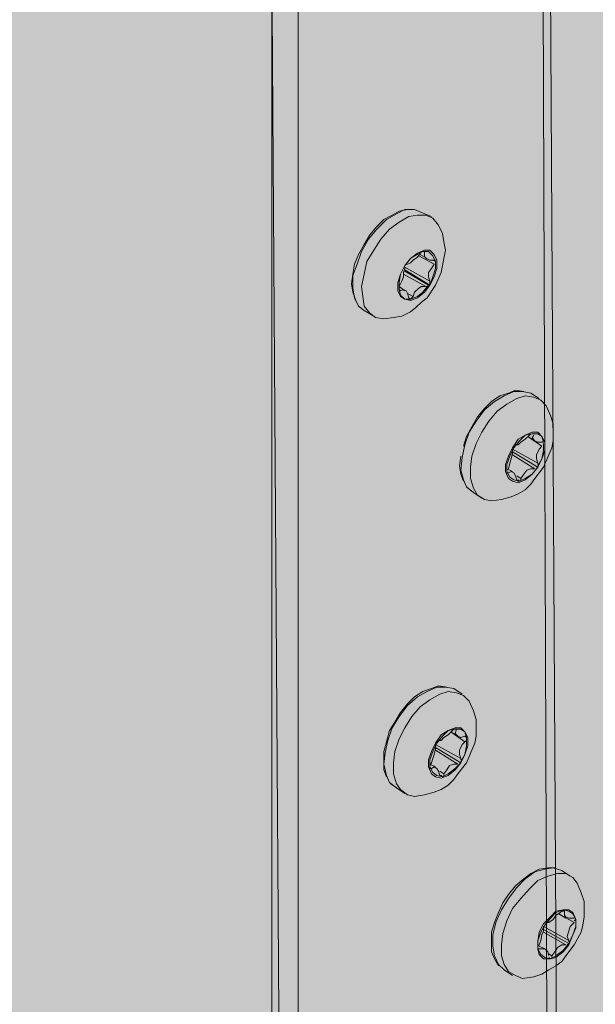
# Model space of a CAD drawing. Units: inches. Extents: x 2.77 to 7.88, y 3.35 to 7.7.
# Drawn here: x 4.28 to 4.44, y 5.86 to 6.13 of the extents above; entities that cross this region are included whole.
import ezdxf

# ---------------------------------------------------------------- set-up
doc = ezdxf.new("R2010")
doc.units = ezdxf.units.IN
doc.header["$MEASUREMENT"] = 0
doc.layers.add('Callout', color=7, linetype='Continuous', lineweight=0)

# ---------------------------------------------------------------- blocks, each defined once
blk = doc.blocks.new('Block_1')
at = {"layer": 'Callout', "true_color": 0xdfbf77, "transparency": 33554687}
h = blk.add_hatch(color=43, dxfattribs=at)
h.dxf.hatch_style = 2
h.paths.add_polyline_path([(3.2702, 6.91296), (4.61792, 7.6958), (5.00519, 7.45415), (5.00519, 5.91545), (4.99149, 5.88437), (5.03973, 5.85648), (5.00519, 5.7986), (5.00519, 5.61331), (3.65526, 4.83391), (3.2702, 5.05999)])
at = {"layer": 'Callout', "true_color": 0xd8b874, "transparency": 33554687}
h = blk.add_hatch(color=43, dxfattribs=at)
h.dxf.hatch_style = 2
h.paths.add_polyline_path([(4.03348, 7.35666), (4.18753, 7.44614), (4.57429, 7.20232), (4.58086, 5.36788), (4.43032, 5.28097), (4.41996, 7.116)])
at = {"layer": 'Callout', "color": 18, "lineweight": 13, "true_color": 0x000000}
blk.add_line((4.41995, 7.11961), (4.42652, 5.2783), dxfattribs=at)
at = {"layer": 'Callout'}
blk.add_lwpolyline([(4.03348, 7.35666), (4.18753, 7.44614), (4.57429, 7.20232), (4.58086, 5.36788), (4.43032, 5.28097), (4.41996, 7.116)], close=True, dxfattribs=at)
at = {"layer": 'Callout', "color": 250, "lineweight": 13, "true_color": 0x231f20}
blk.add_lwpolyline([(4.42698, 5.86932)], dxfattribs=at)
blk = doc.blocks.new('Block_2')
at = {"layer": 'Callout', "true_color": 0xcbd6df, "transparency": 33554687}
h = blk.add_hatch(color=254, dxfattribs=at)
h.dxf.hatch_style = 2
h.paths.add_polyline_path([(4.36343, 6.16455), (4.50365, 6.24541), (4.52394, 6.23374), (4.52394, 5.79764), (4.65441, 5.24277), (4.65441, 5.23639), (4.65629, 5.23337), (4.65629, 5.19951), (4.52809, 5.12663), (4.50592, 5.13978), (4.50064, 5.13677), (4.36719, 5.21383), (4.36689, 5.23337), (4.35665, 5.2394), (4.35066, 6.14199)])
at = {"layer": 'Callout', "color": 18, "lineweight": 13, "true_color": 0x000000}
for p, q in [((4.35066, 6.14199), (4.35066, 5.70593)), ((4.35779, 5.70178), (4.35779, 6.13788)), ((4.38485, 6.07472), (4.38297, 6.07358)), ((4.38637, 6.07511), (4.3841, 6.07397)), ((4.38712, 6.07511), (4.38485, 6.07472)), ((4.389, 6.07511), (4.38637, 6.07511)), ((4.389, 6.07511), (4.38712, 6.07511)), ((4.39088, 6.07433), (4.389, 6.07511)), ((4.39088, 6.07433), (4.389, 6.07511)), ((4.38148, 6.07245), (4.37886, 6.06982)), ((4.38073, 6.07245), (4.37886, 6.07057)), ((4.38297, 6.07358), (4.38073, 6.07245)), ((4.3841, 6.07397), (4.38148, 6.07245)), ((4.38747, 6.07323), (4.38485, 6.0717)), ((4.38974, 6.07358), (4.38747, 6.07323)), ((4.39201, 6.07358), (4.38974, 6.07358)), ((4.39088, 6.07433), (4.3935, 6.07323)), ((4.39389, 6.07284), (4.39201, 6.07358)), ((4.39538, 6.07096), (4.39389, 6.07284)), ((4.37886, 6.06982), (4.37658, 6.0672)), ((4.37886, 6.07057), (4.37698, 6.06834)), ((4.38222, 6.06982), (4.37995, 6.0672)), ((4.38485, 6.0717), (4.38222, 6.06982)), ((4.39652, 6.06869), (4.39538, 6.07096)), ((4.37658, 6.0672), (4.3747, 6.06383)), ((4.37698, 6.06834), (4.37545, 6.06571)), ((4.37995, 6.0672), (4.37807, 6.06419)), ((4.39687, 6.06646), (4.39652, 6.06869)), ((4.39726, 6.06419), (4.39687, 6.06646)), ((4.3747, 6.06383), (4.37357, 6.06043)), ((4.37545, 6.06571), (4.37396, 6.06305)), ((4.37807, 6.06419), (4.37619, 6.06117)), ((4.39162, 6.06419), (4.38974, 6.06344)), ((4.38974, 6.06305), (4.39123, 6.06383)), ((4.39049, 6.06344), (4.39088, 6.06383)), ((4.39088, 6.06383), (4.39123, 6.06383)), ((4.39088, 6.06383), (4.39123, 6.06383)), ((4.39088, 6.06383), (4.39123, 6.06383)), ((4.39088, 6.06383), (4.39123, 6.06383)), ((4.39123, 6.06383), (4.39276, 6.06383)), ((4.39311, 6.06419), (4.39162, 6.06419)), ((4.39162, 6.06383), (4.39162, 6.06344)), ((4.39276, 6.06383), (4.39389, 6.0627)), ((4.39424, 6.06305), (4.39311, 6.06419)), ((4.39687, 6.06195), (4.39726, 6.06419)), ((4.37396, 6.06305), (4.37283, 6.06043)), ((4.37619, 6.06117), (4.37545, 6.0578)), ((4.38637, 6.06007), (4.38786, 6.06195)), ((4.38786, 6.06195), (4.38637, 6.06007)), ((4.38974, 6.06344), (4.38786, 6.06195)), ((4.38786, 6.06195), (4.38974, 6.06305)), ((4.38786, 6.06082), (4.38861, 6.06156)), ((4.38861, 6.06156), (4.38974, 6.06231)), ((4.38974, 6.06231), (4.39049, 6.06344)), ((4.39013, 6.0627), (4.39424, 6.06043)), ((4.39049, 6.06305), (4.39236, 6.06195)), ((4.39162, 6.06344), (4.39162, 6.0627)), ((4.39162, 6.0627), (4.39201, 6.06195)), ((4.39201, 6.06195), (4.39311, 6.06156)), ((4.39311, 6.06156), (4.39424, 6.06156)), ((4.39389, 6.0627), (4.39464, 6.06117)), ((4.39389, 6.06156), (4.39464, 6.06117)), ((4.39499, 6.06156), (4.39424, 6.06305)), ((4.39424, 6.06156), (4.39464, 6.06156)), ((4.39464, 6.06117), (4.39464, 6.06082)), ((4.39464, 6.06117), (4.39464, 6.06082)), ((4.39464, 6.06117), (4.39464, 6.05929)), ((4.39464, 6.06117), (4.39464, 6.06082)), ((4.39464, 6.06117), (4.39464, 6.06082)), ((4.39464, 6.06117), (4.39464, 6.06082)), ((4.39499, 6.05929), (4.39499, 6.06156)), ((4.39652, 6.06007), (4.39687, 6.06195)), ((4.37357, 6.06043), (4.37243, 6.05741)), ((4.37283, 6.06043), (4.37243, 6.0578)), ((4.38524, 6.0578), (4.38637, 6.06007)), ((4.38637, 6.06007), (4.38524, 6.0578)), ((4.38598, 6.05819), (4.38637, 6.05929)), ((4.38637, 6.06007), (4.38673, 6.06043)), ((4.38637, 6.06007), (4.38673, 6.06043)), ((4.38637, 6.05929), (4.38637, 6.05968)), ((4.38637, 6.05929), (4.38637, 6.05968)), ((4.38637, 6.05968), (4.39311, 6.05592)), ((4.38637, 6.05894), (4.39311, 6.05479)), ((4.38637, 6.05855), (4.39276, 6.05479)), ((4.38673, 6.06043), (4.38712, 6.06043)), ((4.38712, 6.06043), (4.38786, 6.06082)), ((4.3935, 6.05929), (4.39276, 6.05819)), ((4.39424, 6.06043), (4.3935, 6.05929)), ((4.39464, 6.05929), (4.39389, 6.05706)), ((4.39424, 6.05706), (4.39499, 6.05929)), ((4.39612, 6.05819), (4.39652, 6.06007)), ((4.37243, 6.0578), (4.37208, 6.05518)), ((4.37243, 6.05741), (4.37243, 6.05404)), ((4.37545, 6.0578), (4.3747, 6.05443)), ((4.38524, 6.0578), (4.38449, 6.05553)), ((4.38485, 6.05553), (4.38524, 6.0578)), ((4.38485, 6.05443), (4.38559, 6.05592)), ((4.38559, 6.05592), (4.38598, 6.05706)), ((4.38598, 6.05706), (4.38598, 6.05819)), ((4.38598, 6.0578), (4.39201, 6.05443)), ((4.39276, 6.05819), (4.39276, 6.05706)), ((4.39276, 6.05706), (4.39311, 6.05592)), ((4.39389, 6.05706), (4.39311, 6.05479)), ((4.39311, 6.05479), (4.39424, 6.05706)), ((4.39311, 6.05592), (4.39311, 6.05553)), ((4.39464, 6.05479), (4.39612, 6.05819)), ((4.37208, 6.05518), (4.37243, 6.05291)), ((4.37243, 6.05404), (4.37283, 6.05142)), ((4.3747, 6.05443), (4.3751, 6.05177)), ((4.38449, 6.05553), (4.38449, 6.0533)), ((4.38449, 6.0533), (4.38524, 6.05177)), ((4.38485, 6.05365), (4.38485, 6.05553)), ((4.38485, 6.05443), (4.38637, 6.0533)), ((4.38485, 6.05365), (4.38485, 6.05404)), ((4.38485, 6.05365), (4.38485, 6.05404)), ((4.38524, 6.05216), (4.38485, 6.05365)), ((4.38485, 6.05365), (4.38524, 6.0533)), ((4.38485, 6.05365), (4.38524, 6.0533)), ((4.38524, 6.0533), (4.38485, 6.0533)), ((4.38524, 6.0533), (4.38485, 6.0533)), ((4.38598, 6.05365), (4.38524, 6.0533)), ((4.38673, 6.0533), (4.38598, 6.05365)), ((4.38712, 6.05256), (4.38673, 6.0533)), ((4.39013, 6.05404), (4.389, 6.05291)), ((4.39088, 6.05443), (4.39013, 6.05404)), ((4.39201, 6.05443), (4.39088, 6.05443)), ((4.39276, 6.05479), (4.39123, 6.05291)), ((4.39162, 6.05291), (4.39311, 6.05479)), ((4.39276, 6.05443), (4.39201, 6.05443)), ((4.39236, 6.05142), (4.39464, 6.05479)), ((4.39276, 6.05479), (4.39276, 6.05443)), ((4.39311, 6.05479), (4.39276, 6.05479)), ((4.39311, 6.05553), (4.39311, 6.05479)), ((4.37243, 6.05291), (4.37322, 6.05068)), ((4.37283, 6.05142), (4.37396, 6.04915)), ((4.37322, 6.05068), (4.37396, 6.04915)), ((4.3751, 6.05177), (4.37545, 6.04915)), ((4.38637, 6.05103), (4.38524, 6.05216)), ((4.38524, 6.05177), (4.38637, 6.05103)), ((4.38786, 6.05103), (4.38637, 6.05103)), ((4.38637, 6.05103), (4.38786, 6.05068)), ((4.38747, 6.05142), (4.38712, 6.05256)), ((4.38712, 6.05256), (4.38861, 6.05177)), ((4.38747, 6.05142), (4.38786, 6.05103)), ((4.38747, 6.05142), (4.38786, 6.05103)), ((4.38747, 6.05142), (4.38786, 6.05103)), ((4.38974, 6.05177), (4.38786, 6.05103)), ((4.38825, 6.05142), (4.38786, 6.05103)), ((4.38825, 6.05142), (4.38786, 6.05103)), ((4.38825, 6.05142), (4.38786, 6.05103)), ((4.38786, 6.05068), (4.38974, 6.05142)), ((4.38861, 6.05177), (4.38825, 6.05142)), ((4.389, 6.05291), (4.38861, 6.05177)), ((4.39123, 6.05291), (4.38974, 6.05177)), ((4.38974, 6.05142), (4.39162, 6.05291)), ((4.39088, 6.05028), (4.39236, 6.05142)), ((4.37396, 6.04915), (4.37545, 6.04801)), ((4.37396, 6.04915), (4.37545, 6.04801)), ((4.37545, 6.04915), (4.37698, 6.04727)), ((4.37545, 6.04801), (4.37807, 6.04653)), ((4.38786, 6.04766), (4.38935, 6.0488)), ((4.38935, 6.0488), (4.39088, 6.05028)), ((4.37698, 6.04727), (4.37846, 6.04613)), ((4.37846, 6.04613), (4.38073, 6.04578)), ((4.38073, 6.04578), (4.38336, 6.04613)), ((4.38336, 6.04613), (4.38559, 6.04653)), ((4.38559, 6.04653), (4.38786, 6.04766)), ((4.4119, 6.02511), (4.40967, 6.02358)), ((4.41304, 6.02511), (4.41042, 6.02358)), ((4.41418, 6.02585), (4.4119, 6.02511)), ((4.41566, 6.02624), (4.41304, 6.02511)), ((4.41645, 6.02436), (4.41378, 6.02283)), ((4.41606, 6.02659), (4.41418, 6.02585)), ((4.41794, 6.02624), (4.41566, 6.02624)), ((4.41833, 6.02624), (4.41606, 6.02659)), ((4.41868, 6.02511), (4.41645, 6.02436)), ((4.42021, 6.02585), (4.41794, 6.02624)), ((4.42021, 6.02585), (4.41794, 6.02624)), ((4.42095, 6.02471), (4.41868, 6.02511)), ((4.42021, 6.02585), (4.42244, 6.02436)), ((4.42283, 6.02397), (4.42095, 6.02471)), ((4.40779, 6.0217), (4.40591, 6.01947)), ((4.41042, 6.02358), (4.40779, 6.02135)), ((4.40967, 6.02358), (4.40779, 6.0217)), ((4.41378, 6.02283), (4.41116, 6.02095)), ((4.42432, 6.02244), (4.42283, 6.02397)), ((4.42545, 6.01982), (4.42432, 6.02244)), ((4.40591, 6.01947), (4.40439, 6.0168)), ((4.40779, 6.02135), (4.40552, 6.01833)), ((4.41116, 6.02095), (4.40893, 6.01833)), ((4.4262, 6.01759), (4.42545, 6.01982)), ((4.40439, 6.0168), (4.4029, 6.01418)), ((4.40552, 6.01833), (4.40364, 6.01532)), ((4.40893, 6.01833), (4.40705, 6.01532)), ((4.4262, 6.01532), (4.4262, 6.01759)), ((4.4029, 6.01418), (4.40215, 6.01156)), ((4.40364, 6.01532), (4.40251, 6.01195)), ((4.40705, 6.01532), (4.40552, 6.0123)), ((4.41868, 6.01457), (4.4168, 6.01344)), ((4.41719, 6.01304), (4.41868, 6.01457)), ((4.42056, 6.01532), (4.41868, 6.01457)), ((4.41868, 6.01457), (4.42056, 6.01492)), ((4.41868, 6.01344), (4.41981, 6.01457)), ((4.41942, 6.01418), (4.4213, 6.01304)), ((4.41942, 6.01418), (4.42318, 6.01156)), ((4.41981, 6.01457), (4.42021, 6.01492)), ((4.41981, 6.01457), (4.42021, 6.01492)), ((4.42209, 6.01532), (4.42056, 6.01532)), ((4.42056, 6.01492), (4.42209, 6.01492)), ((4.42056, 6.01492), (4.42056, 6.01492)), ((4.42056, 6.01492), (4.42056, 6.01492)), ((4.42056, 6.01492), (4.42056, 6.01492)), ((4.42056, 6.01492), (4.42056, 6.01492)), ((4.42095, 6.01457), (4.42056, 6.01383)), ((4.42056, 6.01383), (4.4213, 6.01304)), ((4.42318, 6.01418), (4.42209, 6.01532)), ((4.42209, 6.01492), (4.42318, 6.01418)), ((4.42318, 6.01418), (4.42357, 6.01269)), ((4.42397, 6.01269), (4.42318, 6.01418)), ((4.4262, 6.01304), (4.4262, 6.01532)), ((4.40251, 6.01195), (4.40176, 6.00854)), ((4.40251, 6.01195), (4.40176, 6.00854)), ((4.40552, 6.0123), (4.40439, 6.00893)), ((4.41531, 6.01117), (4.41418, 6.00893)), ((4.41457, 6.00893), (4.41566, 6.01117)), ((4.4168, 6.01344), (4.41531, 6.01117)), ((4.41566, 6.01117), (4.41719, 6.01304)), ((4.41566, 6.01117), (4.41566, 6.01156)), ((4.41566, 6.01117), (4.41566, 6.01156)), ((4.41566, 6.01117), (4.41566, 6.01156)), ((4.41606, 6.01195), (4.4168, 6.01195)), ((4.4168, 6.01195), (4.41754, 6.01269)), ((4.41754, 6.01269), (4.41868, 6.01344)), ((4.4213, 6.01304), (4.42209, 6.01269)), ((4.42209, 6.01269), (4.42318, 6.01269)), ((4.42318, 6.01156), (4.42244, 6.01081)), ((4.42318, 6.01269), (4.42357, 6.01269)), ((4.42318, 6.01269), (4.42357, 6.01269)), ((4.42318, 6.01269), (4.42357, 6.01269)), ((4.42357, 6.0123), (4.42357, 6.01195)), ((4.42357, 6.0123), (4.42357, 6.01195)), ((4.42357, 6.0123), (4.42357, 6.01042)), ((4.42357, 6.0123), (4.42357, 6.01195)), ((4.42357, 6.0123), (4.42357, 6.01195)), ((4.42397, 6.01042), (4.42397, 6.01269)), ((4.42506, 6.00929), (4.42585, 6.01117)), ((4.42585, 6.01117), (4.4262, 6.01304)), ((4.40141, 6.00893), (4.40102, 6.00631)), ((4.40176, 6.00854), (4.40141, 6.00517)), ((4.40439, 6.00893), (4.40403, 6.00592)), ((4.41418, 6.00893), (4.41343, 6.00666)), ((4.41378, 6.00666), (4.41457, 6.00893)), ((4.41492, 6.00819), (4.41531, 6.00968)), ((4.41531, 6.01042), (4.41531, 6.01081)), ((4.41531, 6.01042), (4.41531, 6.01081)), ((4.41531, 6.01081), (4.42209, 6.00705)), ((4.41531, 6.00968), (4.41531, 6.01042)), ((4.41531, 6.01007), (4.42209, 6.00592)), ((4.41531, 6.01007), (4.42209, 6.00592)), ((4.41531, 6.00929), (4.4213, 6.00553)), ((4.42244, 6.01081), (4.42169, 6.00929)), ((4.42169, 6.00929), (4.42169, 6.00819)), ((4.42357, 6.01042), (4.42318, 6.00819)), ((4.42318, 6.00819), (4.42397, 6.01042)), ((4.42357, 6.00592), (4.42506, 6.00929)), ((4.40102, 6.00631), (4.40141, 6.00404)), ((4.40403, 6.00592), (4.40403, 6.0029)), ((4.41343, 6.00666), (4.41343, 6.00478)), ((4.41378, 6.00478), (4.41378, 6.00666)), ((4.41418, 6.00553), (4.41457, 6.00705)), ((4.41457, 6.00705), (4.41492, 6.00819)), ((4.42209, 6.00592), (4.42056, 6.00404)), ((4.42056, 6.00404), (4.42209, 6.00592)), ((4.4213, 6.0029), (4.42357, 6.00592)), ((4.42169, 6.00819), (4.42209, 6.00705)), ((4.42209, 6.00592), (4.42169, 6.00592)), ((4.42209, 6.00592), (4.42169, 6.00592)), ((4.42209, 6.00592), (4.42169, 6.00592)), ((4.42318, 6.00819), (4.42209, 6.00631)), ((4.42209, 6.00592), (4.42318, 6.00819)), ((4.42209, 6.00705), (4.42209, 6.00666)), ((4.42209, 6.00705), (4.42209, 6.00666)), ((4.40141, 6.00517), (4.40215, 6.00255)), ((4.40141, 6.00404), (4.40215, 6.00216)), ((4.41343, 6.00478), (4.41418, 6.0029)), ((4.41378, 6.00553), (4.41531, 6.00478)), ((4.41378, 6.00478), (4.41378, 6.00517)), ((4.41378, 6.00478), (4.41378, 6.00517)), ((4.41457, 6.00329), (4.41378, 6.00478)), ((4.41418, 6.00443), (4.41378, 6.00443)), ((4.41418, 6.00443), (4.41378, 6.00443)), ((4.41418, 6.00443), (4.41378, 6.00443)), ((4.41418, 6.00443), (4.41378, 6.00443)), ((4.41492, 6.00478), (4.41418, 6.00443)), ((4.41566, 6.00255), (4.41457, 6.00329)), ((4.41566, 6.00443), (4.41492, 6.00478)), ((4.41606, 6.00365), (4.41566, 6.00443)), ((4.41645, 6.00255), (4.41606, 6.00365)), ((4.41645, 6.00365), (4.41754, 6.0029)), ((4.41833, 6.00404), (4.41754, 6.0029)), ((4.41907, 6.00517), (4.41833, 6.00404)), ((4.42056, 6.00404), (4.41868, 6.0029)), ((4.41868, 6.00255), (4.42056, 6.00404)), ((4.42021, 6.00553), (4.41907, 6.00517)), ((4.4213, 6.00553), (4.42021, 6.00553)), ((4.40215, 6.00255), (4.4029, 6.00067)), ((4.40215, 6.00255), (4.4029, 6.00067)), ((4.4029, 6.00067), (4.40478, 5.99914)), ((4.40403, 6.0029), (4.40478, 6.00028)), ((4.41418, 6.0029), (4.41531, 6.00216)), ((4.41531, 6.00216), (4.4168, 6.00177)), ((4.41719, 6.00216), (4.41566, 6.00255)), ((4.4168, 6.00216), (4.41645, 6.00255)), ((4.4168, 6.00255), (4.41719, 6.00216)), ((4.4168, 6.00255), (4.41719, 6.00216)), ((4.4168, 6.00177), (4.41868, 6.00255)), ((4.41719, 6.00216), (4.4168, 6.00216)), ((4.41719, 6.00216), (4.4168, 6.00216)), ((4.41868, 6.0029), (4.41719, 6.00216)), ((4.41754, 6.0029), (4.41754, 6.00255)), ((4.41754, 6.0029), (4.41754, 6.00255)), ((4.41868, 5.99989), (4.42021, 6.00142)), ((4.42021, 6.00142), (4.4213, 6.0029)), ((4.40329, 6.00028), (4.40478, 5.99914)), ((4.40478, 6.00028), (4.40591, 5.9984)), ((4.40478, 5.99914), (4.40705, 5.99766)), ((4.40591, 5.9984), (4.40779, 5.99726)), ((4.4123, 5.99726), (4.41492, 5.99801)), ((4.41492, 5.99801), (4.4168, 5.99879)), ((4.4168, 5.99879), (4.41868, 5.99989)), ((4.40779, 5.99726), (4.40967, 5.99691)), ((4.40967, 5.99691), (4.4123, 5.99726)), ((4.39123, 5.94577), (4.389, 5.94428)), ((4.39236, 5.94577), (4.38974, 5.94428)), ((4.3935, 5.94652), (4.39123, 5.94577)), ((4.39499, 5.94691), (4.39236, 5.94577)), ((4.39577, 5.94503), (4.39311, 5.9435)), ((4.39538, 5.94726), (4.3935, 5.94652)), ((4.39726, 5.94691), (4.39499, 5.94691)), ((4.39765, 5.94691), (4.39538, 5.94726)), ((4.398, 5.94577), (4.39577, 5.94503)), ((4.39953, 5.94652), (4.39726, 5.94691)), ((4.39953, 5.94652), (4.39726, 5.94691)), ((4.40027, 5.94538), (4.398, 5.94577)), ((4.39953, 5.94652), (4.40176, 5.94503)), ((4.40215, 5.94464), (4.40027, 5.94538)), ((4.38712, 5.9424), (4.38524, 5.94013)), ((4.38974, 5.94428), (4.38712, 5.94201)), ((4.389, 5.94428), (4.38712, 5.9424)), ((4.39311, 5.9435), (4.39049, 5.94162)), ((4.40364, 5.94315), (4.40215, 5.94464)), ((4.40478, 5.94052), (4.40364, 5.94315)), ((4.38524, 5.94013), (4.38371, 5.93751)), ((4.38712, 5.94201), (4.38485, 5.939)), ((4.39049, 5.94162), (4.38825, 5.939)), ((4.40552, 5.93825), (4.40478, 5.94052)), ((4.38371, 5.93751), (4.38222, 5.93524)), ((4.38485, 5.939), (4.38297, 5.93598)), ((4.38825, 5.939), (4.38637, 5.93598)), ((4.40552, 5.93598), (4.40552, 5.93825)), ((4.38222, 5.93524), (4.38148, 5.93222)), ((4.38297, 5.93598), (4.38183, 5.93261)), ((4.38637, 5.93598), (4.38485, 5.93301)), ((4.398, 5.93524), (4.39612, 5.9341)), ((4.39652, 5.93375), (4.398, 5.93524)), ((4.39988, 5.93598), (4.398, 5.93524)), ((4.398, 5.93524), (4.39988, 5.93563)), ((4.398, 5.9341), (4.39914, 5.93524)), ((4.39875, 5.93489), (4.40063, 5.93375)), ((4.39875, 5.93489), (4.40251, 5.93222)), ((4.39914, 5.93524), (4.39953, 5.93563)), ((4.39914, 5.93524), (4.39953, 5.93563)), ((4.39953, 5.93563), (4.40027, 5.93563)), ((4.40141, 5.93598), (4.39988, 5.93598)), ((4.39988, 5.93563), (4.40141, 5.93563)), ((4.39988, 5.93563), (4.39988, 5.93563)), ((4.39988, 5.93563), (4.39988, 5.93563)), ((4.40027, 5.93563), (4.39988, 5.93449)), ((4.39988, 5.93563), (4.39988, 5.93563)), ((4.39988, 5.93449), (4.40063, 5.93375)), ((4.40251, 5.93489), (4.40141, 5.93598)), ((4.40141, 5.93563), (4.40251, 5.93489)), ((4.40251, 5.93489), (4.4029, 5.93336)), ((4.40329, 5.93336), (4.40251, 5.93489)), ((4.40552, 5.93375), (4.40552, 5.93598)), ((4.38148, 5.93222), (4.38073, 5.9296)), ((4.38183, 5.93261), (4.38109, 5.92925)), ((4.38485, 5.93301), (4.38371, 5.9296)), ((4.39464, 5.93187), (4.3935, 5.9296)), ((4.39389, 5.9296), (4.39499, 5.93187)), ((4.39612, 5.9341), (4.39464, 5.93187)), ((4.39499, 5.93187), (4.39652, 5.93375)), ((4.39499, 5.93187), (4.39499, 5.93222)), ((4.39499, 5.93187), (4.39499, 5.93222)), ((4.39499, 5.93187), (4.39499, 5.93222)), ((4.39538, 5.93261), (4.39612, 5.93261)), ((4.39612, 5.93261), (4.39687, 5.93336)), ((4.39687, 5.93336), (4.398, 5.9341)), ((4.40063, 5.93375), (4.40141, 5.93336)), ((4.40141, 5.93336), (4.40251, 5.93375)), ((4.40251, 5.93222), (4.40176, 5.93148)), ((4.40251, 5.93375), (4.4029, 5.93336)), ((4.40251, 5.93375), (4.4029, 5.93336)), ((4.40251, 5.93375), (4.4029, 5.93336)), ((4.40251, 5.93375), (4.4029, 5.93336)), ((4.40251, 5.93375), (4.4029, 5.93336)), ((4.4029, 5.93261), (4.40251, 5.93222)), ((4.4029, 5.93336), (4.4029, 5.93261)), ((4.4029, 5.93336), (4.4029, 5.93113)), ((4.40329, 5.93113), (4.40329, 5.93336)), ((4.40439, 5.92999), (4.40517, 5.93187)), ((4.40517, 5.93187), (4.40552, 5.93375)), ((4.38073, 5.9296), (4.38073, 5.92737)), ((4.38109, 5.92925), (4.38073, 5.92623)), ((4.38371, 5.9296), (4.38336, 5.92658)), ((4.3935, 5.9296), (4.39276, 5.92737)), ((4.39311, 5.92737), (4.39389, 5.9296)), ((4.39424, 5.92886), (4.39464, 5.93034)), ((4.39464, 5.93113), (4.39464, 5.93148)), ((4.39464, 5.93113), (4.39464, 5.93148)), ((4.39464, 5.93148), (4.40141, 5.92772)), ((4.39464, 5.93034), (4.39464, 5.93113)), ((4.39464, 5.93073), (4.40141, 5.92658)), ((4.39464, 5.93073), (4.40141, 5.92658)), ((4.39464, 5.92999), (4.40063, 5.92623)), ((4.40176, 5.93148), (4.40102, 5.92999)), ((4.40102, 5.92999), (4.40102, 5.92886)), ((4.4029, 5.93113), (4.40251, 5.92886)), ((4.40251, 5.92886), (4.40329, 5.93113)), ((4.4029, 5.92658), (4.40439, 5.92999)), ((4.38073, 5.92737), (4.38073, 5.9247)), ((4.38336, 5.92658), (4.38336, 5.92361)), ((4.39276, 5.92737), (4.39276, 5.92549)), ((4.39311, 5.92549), (4.39311, 5.92737)), ((4.39311, 5.92584), (4.3935, 5.92658)), ((4.3935, 5.92658), (4.39389, 5.92772)), ((4.39389, 5.92772), (4.39424, 5.92886)), ((4.40141, 5.92658), (4.39988, 5.9251)), ((4.39988, 5.9247), (4.40141, 5.92658)), ((4.40063, 5.92361), (4.4029, 5.92658)), ((4.40102, 5.92886), (4.40141, 5.92772)), ((4.40141, 5.92658), (4.40102, 5.92658)), ((4.40141, 5.92658), (4.40102, 5.92658)), ((4.40141, 5.92658), (4.40102, 5.92658)), ((4.40251, 5.92886), (4.40141, 5.92698)), ((4.40141, 5.92658), (4.40251, 5.92886)), ((4.40141, 5.92772), (4.40141, 5.92737)), ((4.40141, 5.92772), (4.40141, 5.92737)), ((4.38073, 5.92623), (4.38148, 5.92322)), ((4.38073, 5.9247), (4.38148, 5.92283)), ((4.39276, 5.92549), (4.3935, 5.92361)), ((4.39311, 5.92623), (4.39464, 5.92549)), ((4.39311, 5.9251), (4.39311, 5.92549)), ((4.39389, 5.92396), (4.39311, 5.92549)), ((4.39311, 5.9251), (4.39311, 5.92549)), ((4.39311, 5.9251), (4.39311, 5.92549)), ((4.39311, 5.9251), (4.39311, 5.92549)), ((4.3935, 5.9251), (4.39311, 5.9251)), ((4.39424, 5.92549), (4.3935, 5.9251)), ((4.39499, 5.92322), (4.39389, 5.92396)), ((4.39499, 5.9251), (4.39424, 5.92549)), ((4.39538, 5.92435), (4.39499, 5.9251)), ((4.39577, 5.92322), (4.39538, 5.92435)), ((4.39577, 5.92435), (4.39687, 5.92361)), ((4.39765, 5.9247), (4.39687, 5.92361)), ((4.3984, 5.92584), (4.39765, 5.9247)), ((4.39988, 5.9251), (4.398, 5.92361)), ((4.398, 5.92322), (4.39988, 5.9247)), ((4.39953, 5.92623), (4.3984, 5.92584)), ((4.40063, 5.92623), (4.39953, 5.92623)), ((4.38148, 5.92322), (4.38222, 5.92134)), ((4.38148, 5.92322), (4.38222, 5.92134)), ((4.38222, 5.92134), (4.3841, 5.91985)), ((4.38336, 5.92361), (4.3841, 5.92095)), ((4.3935, 5.92361), (4.39464, 5.92283)), ((4.39464, 5.92283), (4.39612, 5.92247)), ((4.39652, 5.92283), (4.39499, 5.92322)), ((4.39612, 5.92322), (4.39577, 5.92322)), ((4.39652, 5.92283), (4.39612, 5.92322)), ((4.39612, 5.92322), (4.39652, 5.92283)), ((4.39612, 5.92322), (4.39652, 5.92283)), ((4.39652, 5.92283), (4.39612, 5.92322)), ((4.39612, 5.92247), (4.398, 5.92322)), ((4.398, 5.92361), (4.39652, 5.92283)), ((4.39687, 5.92361), (4.39687, 5.92322)), ((4.39687, 5.92361), (4.39687, 5.92322)), ((4.398, 5.92059), (4.39953, 5.92208)), ((4.39953, 5.92208), (4.40063, 5.92361)), ((4.38261, 5.92095), (4.3841, 5.91985)), ((4.3841, 5.92095), (4.38524, 5.91946)), ((4.3841, 5.91985), (4.38637, 5.91832)), ((4.38524, 5.91946), (4.38712, 5.91797)), ((4.39162, 5.91797), (4.39424, 5.91871)), ((4.39424, 5.91871), (4.39612, 5.91946)), ((4.39612, 5.91946), (4.398, 5.92059)), ((4.38712, 5.91797), (4.389, 5.91758)), ((4.389, 5.91758), (4.39162, 5.91797)), ((4.4213, 5.89729), (4.41868, 5.89541)), ((4.42244, 5.89804), (4.42021, 5.8969)), ((4.42397, 5.89804), (4.4213, 5.89729)), ((4.42471, 5.89839), (4.42244, 5.89804)), ((4.4262, 5.89839), (4.42397, 5.89804)), ((4.42659, 5.89839), (4.42471, 5.89839)), ((4.42847, 5.89765), (4.4262, 5.89839)), ((4.42847, 5.89765), (4.4262, 5.89839)), ((4.42847, 5.89765), (4.4307, 5.89616)), ((4.41833, 5.89541), (4.41606, 5.89353)), ((4.41868, 5.89541), (4.41645, 5.89314)), ((4.42021, 5.8969), (4.41833, 5.89541)), ((4.42209, 5.89502), (4.41981, 5.89275)), ((4.42471, 5.89616), (4.42209, 5.89502)), ((4.42733, 5.8969), (4.42471, 5.89616)), ((4.4296, 5.8969), (4.42733, 5.8969)), ((4.43148, 5.89577), (4.4296, 5.8969)), ((4.43258, 5.89428), (4.43148, 5.89577)), ((4.41606, 5.89353), (4.41418, 5.89126)), ((4.41645, 5.89314), (4.41418, 5.89013)), ((4.41981, 5.89275), (4.41754, 5.89013)), ((4.43372, 5.89166), (4.43258, 5.89428)), ((4.41418, 5.89013), (4.4123, 5.88711)), ((4.41418, 5.89126), (4.41269, 5.88899)), ((4.41754, 5.89013), (4.41531, 5.8875)), ((4.43446, 5.88938), (4.43372, 5.89166)), ((4.43446, 5.88711), (4.43446, 5.88938)), ((4.4123, 5.88711), (4.41081, 5.88375)), ((4.41269, 5.88899), (4.41155, 5.88637)), ((4.41531, 5.8875), (4.41378, 5.88414)), ((4.42694, 5.88676), (4.42545, 5.88523)), ((4.42694, 5.88637), (4.42882, 5.88711)), ((4.42882, 5.88711), (4.42694, 5.88676)), ((4.42808, 5.88637), (4.42847, 5.88676)), ((4.42808, 5.88637), (4.42847, 5.88676)), ((4.42847, 5.88676), (4.42921, 5.88676)), ((4.42882, 5.88711), (4.43035, 5.88676)), ((4.42882, 5.88711), (4.42921, 5.88676)), ((4.42882, 5.88711), (4.42921, 5.88676)), ((4.43035, 5.88711), (4.42882, 5.88711)), ((4.42921, 5.88676), (4.42921, 5.88676)), ((4.42921, 5.88676), (4.42921, 5.88563)), ((4.43148, 5.88637), (4.43035, 5.88711)), ((4.43035, 5.88676), (4.43148, 5.88602)), ((4.43446, 5.88523), (4.43446, 5.88711)), ((4.41155, 5.88637), (4.41042, 5.88375)), ((4.41378, 5.88414), (4.41269, 5.88073)), ((4.42545, 5.88523), (4.42357, 5.88335)), ((4.42397, 5.883), (4.42545, 5.88488)), ((4.42506, 5.88375), (4.4262, 5.88449)), ((4.42545, 5.88488), (4.42694, 5.88637)), ((4.4262, 5.88449), (4.42694, 5.88563)), ((4.42694, 5.88563), (4.42808, 5.88637)), ((4.42772, 5.88602), (4.4296, 5.88488)), ((4.42772, 5.88602), (4.43184, 5.88375)), ((4.42921, 5.88563), (4.4296, 5.88523)), ((4.4296, 5.88523), (4.43035, 5.88488)), ((4.43035, 5.88488), (4.43148, 5.88488)), ((4.43223, 5.88449), (4.43148, 5.88637)), ((4.43148, 5.88602), (4.43223, 5.88449)), ((4.43148, 5.88488), (4.43184, 5.88488)), ((4.43148, 5.88488), (4.43184, 5.88488)), ((4.43148, 5.88488), (4.43184, 5.88488)), ((4.43223, 5.88449), (4.43184, 5.88414)), ((4.43223, 5.88449), (4.43184, 5.88414)), ((4.43223, 5.88449), (4.43184, 5.88414)), ((4.43223, 5.88449), (4.43184, 5.88414)), ((4.43223, 5.88449), (4.43223, 5.88226)), ((4.43223, 5.88261), (4.43223, 5.88449)), ((4.43411, 5.883), (4.43446, 5.88523)), ((4.41042, 5.88375), (4.40967, 5.88112)), ((4.41081, 5.88375), (4.41003, 5.88038)), ((4.42357, 5.88335), (4.42244, 5.88112)), ((4.42283, 5.88112), (4.42397, 5.883)), ((4.42318, 5.88038), (4.42357, 5.88147)), ((4.42357, 5.88226), (4.42357, 5.88261)), ((4.42357, 5.88226), (4.42357, 5.88261)), ((4.42357, 5.88261), (4.43035, 5.87885)), ((4.42357, 5.88147), (4.42357, 5.88226)), ((4.42357, 5.88187), (4.43035, 5.87811)), ((4.42357, 5.88187), (4.43035, 5.87811)), ((4.42397, 5.883), (4.42432, 5.88335)), ((4.42397, 5.883), (4.42432, 5.88335)), ((4.42397, 5.883), (4.42397, 5.883)), ((4.42432, 5.88375), (4.42506, 5.88375)), ((4.43035, 5.88147), (4.42996, 5.87999)), ((4.4307, 5.88261), (4.43035, 5.88147)), ((4.43184, 5.88375), (4.4307, 5.88261)), ((4.43148, 5.88038), (4.43223, 5.88261)), ((4.43223, 5.88226), (4.43148, 5.88038)), ((4.43372, 5.88112), (4.43411, 5.883)), ((4.40967, 5.88112), (4.40967, 5.8785)), ((4.41003, 5.88038), (4.41003, 5.87736)), ((4.41269, 5.88073), (4.4123, 5.87772)), ((4.42209, 5.87885), (4.42283, 5.88112)), ((4.42244, 5.88112), (4.42209, 5.8785)), ((4.42209, 5.87662), (4.42209, 5.87885)), ((4.42244, 5.87772), (4.42283, 5.87885)), ((4.42283, 5.87885), (4.42318, 5.88038)), ((4.42357, 5.88112), (4.4296, 5.87772)), ((4.42996, 5.87999), (4.43035, 5.87885)), ((4.43148, 5.88038), (4.43035, 5.87811)), ((4.43035, 5.87772), (4.43148, 5.88038)), ((4.43035, 5.87885), (4.43035, 5.8785)), ((4.43184, 5.87772), (4.43372, 5.88112)), ((4.40967, 5.8785), (4.40967, 5.87584)), ((4.41003, 5.87736), (4.41042, 5.87474)), ((4.4123, 5.87772), (4.4123, 5.87474)), ((4.42209, 5.8785), (4.42209, 5.87662)), ((4.42209, 5.87736), (4.42244, 5.87772)), ((4.42209, 5.87662), (4.42209, 5.87736)), ((4.42283, 5.87509), (4.42209, 5.87662)), ((4.42209, 5.87662), (4.42244, 5.87662)), ((4.42209, 5.87662), (4.42244, 5.87662)), ((4.42209, 5.87662), (4.42244, 5.87509)), ((4.42244, 5.87736), (4.42397, 5.87662)), ((4.42244, 5.87662), (4.42244, 5.87662)), ((4.42244, 5.87662), (4.42244, 5.87662)), ((4.42318, 5.87662), (4.42244, 5.87662)), ((4.42397, 5.87662), (4.42318, 5.87662)), ((4.42471, 5.87584), (4.42397, 5.87662)), ((4.42733, 5.87697), (4.42659, 5.87584)), ((4.42882, 5.87623), (4.42694, 5.87474)), ((4.42847, 5.87772), (4.42733, 5.87697)), ((4.4296, 5.87772), (4.42847, 5.87772)), ((4.43035, 5.87811), (4.42882, 5.87623)), ((4.42882, 5.87584), (4.43035, 5.87772)), ((4.4296, 5.87474), (4.43184, 5.87772)), ((4.43035, 5.87811), (4.42996, 5.87772)), ((4.43035, 5.87811), (4.42996, 5.87772)), ((4.43035, 5.87811), (4.42996, 5.87772)), ((4.43035, 5.87811), (4.42996, 5.87772)), ((4.40967, 5.87584), (4.41042, 5.87396)), ((4.41042, 5.87474), (4.41155, 5.87247)), ((4.41042, 5.87396), (4.41155, 5.87208)), ((4.4123, 5.87474), (4.41304, 5.87247)), ((4.42244, 5.87509), (4.42357, 5.87396)), ((4.42397, 5.87435), (4.42283, 5.87509)), ((4.42357, 5.87396), (4.42545, 5.87396)), ((4.42545, 5.87396), (4.42397, 5.87435)), ((4.42506, 5.87474), (4.42471, 5.87584)), ((4.42471, 5.87548), (4.42585, 5.87474)), ((4.42545, 5.87396), (4.42506, 5.87435)), ((4.42545, 5.87396), (4.42506, 5.87435)), ((4.42545, 5.87396), (4.42506, 5.87435)), ((4.42545, 5.87396), (4.42506, 5.87435)), ((4.42545, 5.87396), (4.42506, 5.87435)), ((4.42694, 5.87474), (4.42545, 5.87396)), ((4.42545, 5.87396), (4.42694, 5.87435)), ((4.42659, 5.87584), (4.42585, 5.87474)), ((4.42585, 5.87474), (4.42585, 5.87435)), ((4.42585, 5.87474), (4.42585, 5.87435)), ((4.42694, 5.87435), (4.42882, 5.87584)), ((4.42847, 5.87321), (4.4296, 5.87474)), ((4.41155, 5.87247), (4.41304, 5.87098)), ((4.41155, 5.87247), (4.41304, 5.87098)), ((4.41304, 5.87247), (4.41418, 5.87059)), ((4.41304, 5.87098), (4.41531, 5.86945)), ((4.42318, 5.86984), (4.42506, 5.87098)), ((4.42506, 5.87098), (4.42694, 5.87208)), ((4.42694, 5.87208), (4.42847, 5.87321)), ((4.41418, 5.87059), (4.41606, 5.86945)), ((4.41606, 5.86945), (4.41794, 5.86871)), ((4.41794, 5.86871), (4.42095, 5.8691)), ((4.42095, 5.8691), (4.42318, 5.86984))]:
    blk.add_line(p, q, dxfattribs=at)
at = {"layer": 'Callout'}
blk.add_lwpolyline([(4.36343, 6.16455), (4.50365, 6.24541), (4.52394, 6.23374), (4.52394, 5.79764), (4.65441, 5.24277), (4.65441, 5.23639), (4.65629, 5.23337), (4.65629, 5.19951), (4.52809, 5.12663), (4.50592, 5.13978), (4.50064, 5.13677), (4.36719, 5.21383), (4.36689, 5.23337), (4.35665, 5.2394), (4.35066, 6.14199)], close=True, dxfattribs=at)

msp = doc.modelspace()

# ---------------------------------------------------------------- block references
at = {"layer": 'Callout'}
for name in ['Block_1', 'Block_2']:
    msp.add_blockref(name, (0, 0), dxfattribs=at)

doc.saveas('drawing.dxf')
